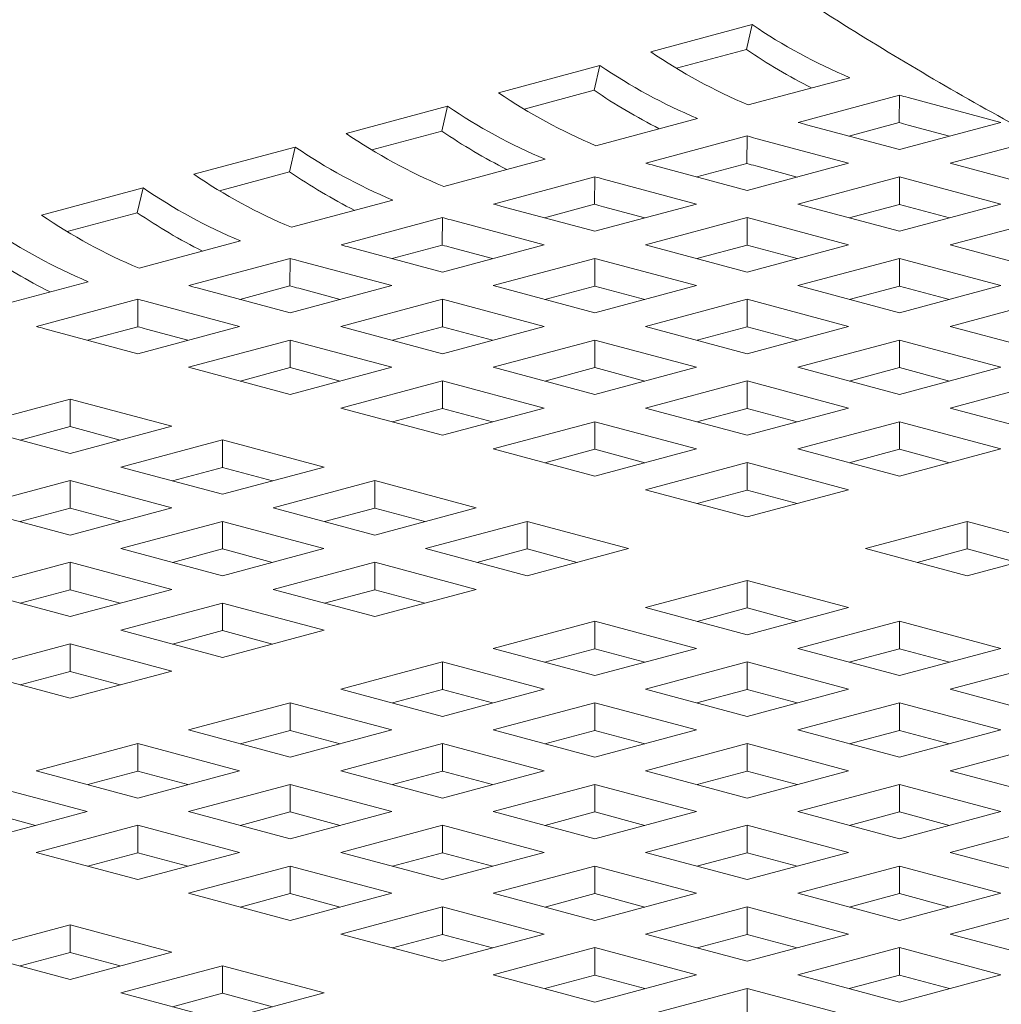
# Model space of a CAD drawing. Units: inches. Extents: x 0.1 to 8.5, y 0.3 to 10.8.
# Drawn here: x 5.6 to 5.7, y 8.2 to 8.3 of the extents above; entities that cross this region are included whole.
import ezdxf

# ---------------------------------------------------------------- set-up
doc = ezdxf.new("R2010")
doc.units = ezdxf.units.IN
doc.header["$MEASUREMENT"] = 0

msp = doc.modelspace()

# ---------------------------------------------------------------- linework, layer by layer
at = {"color": 7, "linetype": 'Continuous', "lineweight": 18}
for p, q in [((5.687092218789072, 8.318305234031108), (5.69814076346195, 8.321265261256011)), ((5.697507938487507, 8.318562668411559), (5.69814076346195, 8.321265261256011)), ((5.689879676944278, 8.3165189728376), (5.697507938487507, 8.318562668411559)), ((5.670519401779755, 8.31386519319375), (5.681567946452633, 8.316825220418655)), ((5.680935121478191, 8.314122627574204), (5.681567946452633, 8.316825220418655)), ((5.708756362653569, 8.315494830741798), (5.697707817980691, 8.312534803516893)), ((5.673306859934962, 8.312078932000242), (5.680935121478191, 8.314122627574204)), ((5.703118599418459, 8.31063057511432), (5.714167144091336, 8.313590602339225)), ((5.71413292051848, 8.310601406493742), (5.714167144091336, 8.313590602339225)), ((5.715084335843871, 8.313335173696071), (5.725198542408521, 8.31062546597654)), ((5.653946584770438, 8.309425152356395), (5.664995129443317, 8.312385179581298)), ((5.664362304468873, 8.309682586736846), (5.664995129443317, 8.312385179581298)), ((5.692183545644252, 8.311054789904441), (5.681135000971375, 8.308094762679536)), ((5.70866202312799, 8.309135692619202), (5.71413292051848, 8.310601406493742)), ((5.725198542408521, 8.31062546597654), (5.714149997735642, 8.307665438751638)), ((5.656734042925645, 8.307638891162886), (5.664362304468873, 8.309682586736846)), ((5.714149997735642, 8.307665438751638), (5.704035791170994, 8.310375146471166)), ((5.715084335843871, 8.31033643216802), (5.71960205487643, 8.309126085309972)), ((5.686545782409142, 8.306190534276965), (5.697594327082019, 8.309150561501868)), ((5.697560103509163, 8.306161365656385), (5.697594327082019, 8.309150561501868)), ((5.698511518834555, 8.308895132858716), (5.708625725399204, 8.306185425139185)), ((5.719674235502816, 8.306185434400673), (5.72949370450972, 8.308816178671083)), ((5.637373767761122, 8.304985111519038), (5.648422312433999, 8.307945138743943)), ((5.647789487459557, 8.305242545899489), (5.648422312433999, 8.307945138743943)), ((5.675610728634936, 8.306614749067085), (5.664562183962057, 8.30365472184218)), ((5.692089206118673, 8.304695651781845), (5.697560103509163, 8.306161365656385)), ((5.708625725399204, 8.306185425139185), (5.697577180726325, 8.30322539791428)), ((5.730722780175694, 8.30322540717577), (5.719674235502816, 8.306185434400673)), ((5.640161243200961, 8.303198854956273), (5.647789487459557, 8.305242545899489)), ((5.697577180726325, 8.30322539791428), (5.687462974161678, 8.30593510563381)), ((5.698511518834555, 8.305896391330664), (5.703029237867113, 8.304686044472614)), ((5.669972965399824, 8.301750493439608), (5.681021510072703, 8.304710520664512)), ((5.680987286499847, 8.30172132481903), (5.681021510072703, 8.304710520664512)), ((5.681938701825238, 8.304455092021358), (5.692052908389886, 8.301745384301828)), ((5.7031014184935, 8.301745393563317), (5.714149963166377, 8.304705420788222)), ((5.714149963166377, 8.304705420788222), (5.725198507839255, 8.301745393563317)), ((5.714149963166377, 8.301706679260171), (5.714149963166377, 8.304705420788222)), ((5.620800950751804, 8.30054507068168), (5.631849495424682, 8.303505097906585)), ((5.63121667045024, 8.300802505062132), (5.631849495424682, 8.303505097906585)), ((5.659037911625619, 8.302174708229728), (5.647989366952741, 8.299214681004823)), ((5.623588417549327, 8.298758811803546), (5.63121667045024, 8.300802505062132)), ((5.681004363717009, 8.298785357076925), (5.67089015715236, 8.301495064796454)), ((5.675516389109357, 8.30025561094449), (5.680987286499847, 8.30172132481903)), ((5.692052908389886, 8.301745384301828), (5.681004363717009, 8.298785357076925)), ((5.681938701825238, 8.301456350493309), (5.686456420857795, 8.300246003635259)), ((5.714149963166377, 8.298785366338413), (5.7031014184935, 8.301745393563317)), ((5.70869790602559, 8.300246012896748), (5.714149963166377, 8.301706679260171)), ((5.725198507839255, 8.301745393563317), (5.714149963166377, 8.298785366338413)), ((5.714149963166377, 8.301706679260171), (5.719602020307164, 8.300246012896748)), ((5.653400148390507, 8.297310452602252), (5.664448693063385, 8.300270479827157)), ((5.66441446949053, 8.297281283981672), (5.664448693063385, 8.300270479827157)), ((5.665365884815921, 8.300015051184003), (5.67548009138057, 8.297305343464473)), ((5.686528601484182, 8.29730535272596), (5.69757714615706, 8.300265379950865)), ((5.69757714615706, 8.300265379950865), (5.708625690829939, 8.29730535272596)), ((5.69757714615706, 8.297266638422816), (5.69757714615706, 8.300265379950865)), ((5.719674270072082, 8.297305343464473), (5.73072281474496, 8.300265370689376)), ((5.642465094616301, 8.29773466739237), (5.631416549943424, 8.294774640167466)), ((5.664431546707692, 8.294345316239568), (5.654317340143042, 8.297055023959098)), ((5.65894357210004, 8.295815570107132), (5.66441446949053, 8.297281283981672)), ((5.67548009138057, 8.297305343464473), (5.664431546707692, 8.294345316239568)), ((5.665365884815921, 8.297016309655952), (5.669883603848478, 8.295805962797903)), ((5.69757714615706, 8.294345325501055), (5.686528601484182, 8.29730535272596)), ((5.692125089016273, 8.29580597205939), (5.69757714615706, 8.297266638422816)), ((5.708625690829939, 8.29730535272596), (5.69757714615706, 8.294345325501055)), ((5.69757714615706, 8.297266638422816), (5.703029203297847, 8.29580597205939)), ((5.73072281474496, 8.294345316239568), (5.719674270072082, 8.297305343464473)), ((5.636827331381191, 8.292870411764895), (5.647875876054068, 8.2958304389898)), ((5.647841652481213, 8.292841243144316), (5.647875876054068, 8.2958304389898)), ((5.648793067806603, 8.295575010346646), (5.658907274371253, 8.292865302627115)), ((5.669955784474864, 8.292865311888603), (5.681004329147743, 8.295825339113508)), ((5.681004329147743, 8.295825339113508), (5.692052873820621, 8.292865311888603)), ((5.681004329147743, 8.292826597585458), (5.681004329147743, 8.295825339113508)), ((5.703101453062765, 8.292865302627115), (5.714149997735642, 8.29582532985202)), ((5.714149997735642, 8.29582532985202), (5.725198542408521, 8.292865302627115)), ((5.714149997735642, 8.29282658832397), (5.714149997735642, 8.29582532985202)), ((5.625892277606985, 8.293294626555015), (5.614843741576423, 8.290334601645482)), ((5.647858729698375, 8.289905275402212), (5.637744523133725, 8.29261498312174)), ((5.642370763733038, 8.291375531585148), (5.647841652481213, 8.292841243144316)), ((5.658907274371253, 8.292865302627115), (5.647858729698375, 8.289905275402212)), ((5.648793067806603, 8.292576268818596), (5.653310786839162, 8.291365921960546)), ((5.681004329147743, 8.2899052846637), (5.669955784474864, 8.292865311888603)), ((5.675552272006957, 8.291365931222034), (5.681004329147743, 8.292826597585458)), ((5.692052873820621, 8.292865311888603), (5.681004329147743, 8.2899052846637)), ((5.681004329147743, 8.292826597585458), (5.68645638628853, 8.291365931222034)), ((5.714149997735642, 8.289905275402212), (5.703101453062765, 8.292865302627115)), ((5.708697940594856, 8.291365921960546), (5.714149997735642, 8.29282658832397)), ((5.725198542408521, 8.292865302627115), (5.714149997735642, 8.289905275402212)), ((5.714149997735642, 8.29282658832397), (5.71960205487643, 8.291365921960546)), ((5.62025452301419, 8.28843037324291), (5.631303059044751, 8.291390398152442)), ((5.631268835471896, 8.288401202306959), (5.631303059044751, 8.291390398152442)), ((5.632220250797287, 8.291134969509288), (5.642334457361935, 8.28842526178976)), ((5.653382967465548, 8.288425271051247), (5.664431512138426, 8.291385298276152)), ((5.664431512138426, 8.291385298276152), (5.675480056811304, 8.288425271051247)), ((5.664431512138426, 8.288386556748101), (5.664431512138426, 8.291385298276152)), ((5.686528636053447, 8.28842526178976), (5.697577180726325, 8.291385289014663)), ((5.697577180726325, 8.291385289014663), (5.708625725399204, 8.28842526178976)), ((5.697577180726325, 8.288386547486613), (5.697577180726325, 8.291385289014663)), ((5.719674235502816, 8.288425271051247), (5.730722780175694, 8.291385298276152)), ((5.631285921331374, 8.285465236880228), (5.621171714766725, 8.288174944599756)), ((5.625797946723722, 8.28693549074779), (5.631268835471896, 8.288401202306959)), ((5.642334457361935, 8.28842526178976), (5.631285921331374, 8.285465236880228)), ((5.632220250797287, 8.288136227981239), (5.636737969829845, 8.286925881123189)), ((5.664431512138426, 8.285465243826343), (5.653382967465548, 8.288425271051247)), ((5.658979454997639, 8.286925890384676), (5.664431512138426, 8.288386556748101)), ((5.675480056811304, 8.288425271051247), (5.664431512138426, 8.285465243826343)), ((5.664431512138426, 8.288386556748101), (5.669883569279213, 8.286925890384676)), ((5.697577180726325, 8.285465234564855), (5.686528636053447, 8.28842526178976)), ((5.692125123585539, 8.286925881123189), (5.697577180726325, 8.288386547486613)), ((5.708625725399204, 8.28842526178976), (5.697577180726325, 8.285465234564855)), ((5.697577180726325, 8.288386547486613), (5.703029237867113, 8.28692588112319)), ((5.730722780175694, 8.285465243826343), (5.719674235502816, 8.288425271051247)), ((5.636810159098547, 8.283985232529263), (5.647858695129109, 8.286945257438795)), ((5.647858695129109, 8.286945257438795), (5.658907239801987, 8.283985230213892)), ((5.647858695129109, 8.283946515910745), (5.647858695129109, 8.286945257438795)), ((5.66995581904413, 8.283985220952403), (5.681004363717009, 8.286945248177307)), ((5.681004363717009, 8.286945248177307), (5.692052908389886, 8.283985220952403)), ((5.681004363717009, 8.283946506649258), (5.681004363717009, 8.286945248177307)), ((5.7031014184935, 8.283985230213892), (5.714149963166377, 8.286945257438795)), ((5.714149963166377, 8.286945257438795), (5.725198507839255, 8.283985230213892)), ((5.714149963166377, 8.283946515910745), (5.714149963166377, 8.286945257438795)), ((5.647858703771426, 8.281025205304358), (5.636810159098547, 8.283985232529263)), ((5.642406637988323, 8.28248584954732), (5.647858695129109, 8.283946515910745)), ((5.647858695129109, 8.283946515910745), (5.653310752269896, 8.28248584954732)), ((5.658907239801987, 8.283985230213892), (5.647858703771426, 8.281025205304358)), ((5.681004363717009, 8.281025193727498), (5.66995581904413, 8.283985220952403)), ((5.675552306576222, 8.282485840285833), (5.681004363717009, 8.283946506649258)), ((5.692052908389886, 8.283985220952403), (5.681004363717009, 8.281025193727498)), ((5.681004363717009, 8.283946506649258), (5.686456420857795, 8.282485840285833)), ((5.714149963166377, 8.281025202988987), (5.7031014184935, 8.283985230213892)), ((5.70869790602559, 8.28248584954732), (5.714149963166377, 8.283946515910745)), ((5.725198507839255, 8.283985230213892), (5.714149963166377, 8.281025202988987)), ((5.714149963166377, 8.283946515910745), (5.719602020307164, 8.28248584954732)), ((5.65338301067713, 8.279545182430418), (5.664431546707692, 8.28250520733995)), ((5.664431546707692, 8.28250520733995), (5.67548009138057, 8.279545180115047)), ((5.664431546707692, 8.2795064658119), (5.664431546707692, 8.28250520733995)), ((5.686528601484182, 8.279545189376535), (5.69757714615706, 8.28250521660144)), ((5.69757714615706, 8.28250521660144), (5.708625690829939, 8.279545189376535)), ((5.69757714615706, 8.279506475073388), (5.69757714615706, 8.28250521660144)), ((5.719674270072082, 8.279545180115047), (5.73072281474496, 8.28250520733995)), ((5.612871642759874, 8.277571839436845), (5.623920187432751, 8.28053186666175)), ((5.623920187432751, 8.28053186666175), (5.634968732105628, 8.277571839436845)), ((5.623920187432751, 8.2775331251337), (5.623920187432751, 8.28053186666175)), ((5.664431555350008, 8.276585155205513), (5.65338301067713, 8.279545182430418)), ((5.658979489566905, 8.278045799448476), (5.664431546707692, 8.2795064658119)), ((5.664431546707692, 8.2795064658119), (5.669883603848478, 8.278045799448476)), ((5.67548009138057, 8.279545180115047), (5.664431555350008, 8.276585155205513)), ((5.69757714615706, 8.276585162151632), (5.686528601484182, 8.279545189376535)), ((5.692125089016273, 8.278045808709965), (5.69757714615706, 8.279506475073388)), ((5.708625690829939, 8.279545189376535), (5.69757714615706, 8.276585162151632)), ((5.69757714615706, 8.279506475073388), (5.703029203297847, 8.278045808709965)), ((5.730722814744959, 8.276585152890142), (5.719674270072082, 8.279545180115047)), ((5.623920187432751, 8.274611812211942), (5.612871642759874, 8.277571839436845)), ((5.618468121649648, 8.276072456454903), (5.623920187432751, 8.2775331251337)), ((5.634968732105628, 8.277571839436845), (5.623920187432751, 8.274611812211942)), ((5.623920187432751, 8.2775331251337), (5.629372244573538, 8.276072458770276)), ((5.669955793117182, 8.27510515085455), (5.681004329147743, 8.278065175764082)), ((5.681004329147743, 8.278065175764082), (5.692052873820621, 8.27510514853918)), ((5.681004329147743, 8.275066434236033), (5.681004329147743, 8.278065175764082)), ((5.703101453062765, 8.27510513927769), (5.714149997735642, 8.278065166502595)), ((5.714149997735642, 8.278065166502595), (5.725198542408521, 8.27510513927769)), ((5.714149997735642, 8.275066424974543), (5.714149997735642, 8.278065166502595)), ((5.629444494338456, 8.273131789338), (5.640493039011334, 8.276091816562905)), ((5.640493039011334, 8.276091816562905), (5.651541583684212, 8.273131789338)), ((5.640493039011334, 8.273093075034856), (5.640493039011334, 8.276091816562905)), ((5.68100433779006, 8.272145123629647), (5.669955793117182, 8.27510515085455)), ((5.675552272006956, 8.273605767872608), (5.681004329147743, 8.275066434236033)), ((5.681004329147743, 8.275066434236033), (5.68645638628853, 8.273605767872608)), ((5.692052873820621, 8.27510514853918), (5.68100433779006, 8.272145123629647)), ((5.714149997735642, 8.272145112052785), (5.703101453062765, 8.27510513927769)), ((5.708697940594856, 8.27360575861112), (5.714149997735642, 8.275066424974543)), ((5.725198542408521, 8.27510513927769), (5.714149997735642, 8.272145112052785)), ((5.714149997735642, 8.275066424974543), (5.71960205487643, 8.27360575861112)), ((5.640493039011334, 8.270171762113097), (5.629444494338456, 8.273131789338)), ((5.63504097322823, 8.271632406356058), (5.640493039011334, 8.273093075034856)), ((5.651541583684212, 8.273131789338), (5.640493039011334, 8.270171762113097)), ((5.640493039011334, 8.273093075034856), (5.645945096152121, 8.271632408671431)), ((5.686528644695764, 8.270665100755705), (5.697577180726325, 8.273625125665237)), ((5.697577180726325, 8.273625125665237), (5.708625725399204, 8.270665098440332)), ((5.697577180726325, 8.270626384137186), (5.697577180726325, 8.273625125665237)), ((5.61287167732914, 8.268691748500645), (5.623920222002017, 8.271651775725548)), ((5.623920222002017, 8.271651775725548), (5.634968766674894, 8.268691748500645)), ((5.623920222002017, 8.268653034197499), (5.623920222002017, 8.271651775725548)), ((5.646017276778507, 8.268691757762134), (5.657065821451385, 8.271651784987037)), ((5.657065821451385, 8.271651784987037), (5.668114366124263, 8.268691757762134)), ((5.657065821451385, 8.268653043458988), (5.657065821451385, 8.271651784987037)), ((5.697577189368642, 8.2677050735308), (5.686528644695764, 8.270665100755705)), ((5.692125123585539, 8.269165717773763), (5.697577180726325, 8.270626384137186)), ((5.697577180726325, 8.270626384137186), (5.703029237867112, 8.269165717773763)), ((5.708625725399204, 8.270665098440332), (5.697577189368642, 8.2677050735308)), ((5.623920222002017, 8.26573172127574), (5.61287167732914, 8.268691748500645)), ((5.61846816486123, 8.267192367834074), (5.623920222002017, 8.268653034197499)), ((5.634968766674894, 8.268691748500645), (5.623920222002017, 8.26573172127574)), ((5.623920222002017, 8.268653034197499), (5.629372279142803, 8.267192367834074)), ((5.657065821451385, 8.26573173053723), (5.646017276778507, 8.268691757762134)), ((5.651613755668283, 8.267192374780192), (5.657065821451385, 8.268653043458988)), ((5.668114366124263, 8.268691757762134), (5.657065821451385, 8.26573173053723)), ((5.657065821451385, 8.268653043458988), (5.662517878592172, 8.267192377095563)), ((5.62944445976919, 8.264251716924777), (5.640493004442068, 8.267211744149682)), ((5.640493004442068, 8.267211744149682), (5.651541549114946, 8.264251716924777)), ((5.640493004442068, 8.26421300262163), (5.640493004442068, 8.267211744149682)), ((5.662590128357089, 8.26425170766329), (5.673638673029968, 8.267211734888193)), ((5.673638673029968, 8.267211734888193), (5.684687217702845, 8.26425170766329)), ((5.673638673029968, 8.264212993360143), (5.673638673029968, 8.267211734888193)), ((5.710467169676755, 8.264251705347917), (5.721515705707316, 8.267211730257449)), ((5.721515705707316, 8.267211730257449), (5.732564250380195, 8.264251703032544)), ((5.721515705707316, 8.264212988729398), (5.721515705707316, 8.267211730257449)), ((5.640493004442068, 8.261291689699872), (5.62944445976919, 8.264251716924777)), ((5.635040947301282, 8.262752336258208), (5.640493004442068, 8.26421300262163)), ((5.651541549114946, 8.264251716924777), (5.640493004442068, 8.261291689699872)), ((5.640493004442068, 8.26421300262163), (5.645945061582855, 8.262752336258208)), ((5.673638673029968, 8.261291680438385), (5.662590128357089, 8.26425170766329)), ((5.668186607246865, 8.262752324681347), (5.673638673029968, 8.264212993360143)), ((5.684687217702845, 8.26425170766329), (5.673638673029968, 8.261291680438385)), ((5.673638673029968, 8.264212993360143), (5.679090730170754, 8.262752326996718)), ((5.721515714349633, 8.261291678123012), (5.710467169676755, 8.264251705347917)), ((5.716063648566529, 8.262752322365975), (5.721515705707316, 8.264212988729398)), ((5.721515705707316, 8.264212988729398), (5.726967762848103, 8.262752322365975)), ((5.732564250380195, 8.264251703032544), (5.721515714349633, 8.261291678123012)), ((5.612871647081032, 8.259811677245107), (5.62392019175391, 8.26277170447001)), ((5.62392019175391, 8.26277170447001), (5.634968736426787, 8.259811677245105)), ((5.62392019175391, 8.25977296294196), (5.62392019175391, 8.26277170447001)), ((5.646017311347773, 8.259811666825932), (5.65706585602065, 8.262771694050837)), ((5.65706585602065, 8.262771694050837), (5.668114400693529, 8.259811666825932)), ((5.65706585602065, 8.259772952522786), (5.65706585602065, 8.262771694050837)), ((5.68652865333808, 8.257838312255501), (5.697577198010959, 8.260798339480404)), ((5.697577198010959, 8.260798339480404), (5.708625742683836, 8.257838312255501)), ((5.697577198010959, 8.257799597952355), (5.697577198010959, 8.260798339480404)), ((5.623920191753909, 8.256851650020202), (5.612871647081032, 8.259811677245107)), ((5.618468130291964, 8.25831229542085), (5.62392019175391, 8.25977296294196)), ((5.634968736426787, 8.259811677245105), (5.623920191753909, 8.256851650020202)), ((5.62392019175391, 8.25977296294196), (5.629372248894696, 8.258312296578536)), ((5.65706585602065, 8.25685163960103), (5.646017311347773, 8.259811666825932)), ((5.651613798879864, 8.258312286159363), (5.65706585602065, 8.259772952522786)), ((5.668114400693529, 8.259811666825932), (5.65706585602065, 8.25685163960103)), ((5.65706585602065, 8.259772952522786), (5.662517913161437, 8.258312286159363)), ((5.629444498659613, 8.25537162714626), (5.640493043332492, 8.258331654371165)), ((5.640493043332492, 8.258331654371165), (5.65154158800537, 8.25537162714626)), ((5.640493043332492, 8.255332912843116), (5.640493043332492, 8.258331654371165)), ((5.697577198010959, 8.254878285030596), (5.68652865333808, 8.257838312255501)), ((5.692125132227855, 8.256338929273559), (5.697577198010959, 8.257799597952355)), ((5.708625742683836, 8.257838312255501), (5.697577198010959, 8.254878285030596)), ((5.697577198010959, 8.257799597952355), (5.703029255151745, 8.25633893158893)), ((5.669955836328763, 8.253398271418144), (5.681004381001641, 8.256358298643049)), ((5.681004381001641, 8.256358298643049), (5.69205292567452, 8.253398271418144)), ((5.681004381001641, 8.253359557114997), (5.681004381001641, 8.256358298643049)), ((5.703101435778132, 8.253398280679631), (5.714149980451009, 8.256358307904536)), ((5.714149980451009, 8.256358307904536), (5.725198525123888, 8.253398280679631)), ((5.714149980451009, 8.253359566376487), (5.714149980451009, 8.256358307904536)), ((5.640493043332492, 8.252411599921357), (5.629444498659613, 8.25537162714626)), ((5.635040981870548, 8.253872245322006), (5.640493043332492, 8.255332912843116)), ((5.65154158800537, 8.25537162714626), (5.640493043332492, 8.252411599921357)), ((5.640493043332492, 8.255332912843116), (5.645945100473278, 8.253872246479691)), ((5.612871685971456, 8.250931587466592), (5.623920226323174, 8.253891613533808)), ((5.623920226323174, 8.253891613533808), (5.634968770996053, 8.250931586308905)), ((5.623920226323174, 8.25089287200576), (5.623920226323174, 8.253891613533808)), ((5.681004381001641, 8.250438244193239), (5.669955836328763, 8.253398271418144)), ((5.675552323860854, 8.251898890751574), (5.681004381001641, 8.253359557114997)), ((5.69205292567452, 8.253398271418144), (5.681004381001641, 8.250438244193239)), ((5.681004381001641, 8.253359557114997), (5.686456438142428, 8.251898890751574)), ((5.714149980451009, 8.250438253454728), (5.703101435778132, 8.253398280679631)), ((5.708697914667906, 8.25189889769769), (5.714149980451009, 8.253359566376487)), ((5.725198525123888, 8.253398280679631), (5.714149980451009, 8.250438253454728)), ((5.714149980451009, 8.253359566376487), (5.719602037591796, 8.251898900013062)), ((5.653383023640604, 8.248958231738472), (5.664431568313483, 8.251918258963377)), ((5.664431568313483, 8.251918258963377), (5.675480112986361, 8.248958231738472)), ((5.664431568313483, 8.248919517435327), (5.664431568313483, 8.251918258963377)), ((5.686528618768816, 8.248958239842276), (5.697577163441693, 8.251918267067179)), ((5.697577163441693, 8.251918267067179), (5.70862570811457, 8.248958239842276)), ((5.697577163441693, 8.24891952553913), (5.697577163441693, 8.251918267067179)), ((5.719674287356714, 8.248958230580786), (5.730722832029592, 8.251918257805691)), ((5.623920230644333, 8.247971560241687), (5.612871685971456, 8.250931587466592)), ((5.61846816486123, 8.24943220448465), (5.623920226323174, 8.25089287200576)), ((5.623920226323174, 8.25089287200576), (5.629372283463962, 8.249432205642334)), ((5.634968770996053, 8.250931586308905), (5.623920230644333, 8.247971560241687)), ((5.664431568313483, 8.245998204513569), (5.653383023640604, 8.248958231738472)), ((5.658979506851538, 8.247458849914217), (5.664431568313483, 8.248919517435327)), ((5.675480112986361, 8.248958231738472), (5.664431568313483, 8.245998204513569)), ((5.664431568313483, 8.248919517435327), (5.669883625454268, 8.247458851071903)), ((5.697577163441693, 8.245998212617371), (5.686528618768816, 8.248958239842276)), ((5.692125106300907, 8.247458859175707), (5.697577163441693, 8.24891952553913)), ((5.70862570811457, 8.248958239842276), (5.697577163441693, 8.245998212617371)), ((5.697577163441693, 8.24891952553913), (5.703029220582479, 8.247458859175705)), ((5.730722832029592, 8.245998203355882), (5.719674287356714, 8.248958230580786)), ((5.636810210952446, 8.244518192058802), (5.647858751304166, 8.247478218126021)), ((5.647858751304166, 8.247478218126021), (5.658907295977043, 8.244518190901116)), ((5.647858751304166, 8.244479476597972), (5.647858751304166, 8.247478218126021)), ((5.669955806080656, 8.244518200162606), (5.681004350753533, 8.247478227387509)), ((5.681004350753533, 8.247478227387509), (5.692052895426412, 8.244518200162604)), ((5.681004350753533, 8.244479485859458), (5.681004350753533, 8.247478227387509)), ((5.703101470347398, 8.24451818974343), (5.714150015020275, 8.247478216968334)), ((5.714150015020275, 8.247478216968334), (5.725198559693152, 8.24451818974343)), ((5.714150015020275, 8.244479475440285), (5.714150015020275, 8.247478216968334)), ((5.647858755625323, 8.241558164833897), (5.636810210952446, 8.244518192058802)), ((5.642406689842221, 8.24301880907686), (5.647858751304166, 8.244479476597972)), ((5.647858751304166, 8.244479476597972), (5.653310808444952, 8.243018810234547)), ((5.658907295977043, 8.244518190901116), (5.647858755625323, 8.241558164833897)), ((5.681004350753533, 8.241558172937701), (5.669955806080656, 8.244518200162606)), ((5.675552289291589, 8.24301881833835), (5.681004350753533, 8.244479485859458)), ((5.692052895426412, 8.244518200162604), (5.681004350753533, 8.241558172937701)), ((5.681004350753533, 8.244479485859458), (5.686456407894321, 8.243018819496035)), ((5.714150015020275, 8.241558162518526), (5.703101470347398, 8.24451818974343)), ((5.708697957879489, 8.24301880907686), (5.714150015020275, 8.244479475440285)), ((5.725198559693152, 8.24451818974343), (5.714150015020275, 8.241558162518526)), ((5.714150015020275, 8.244479475440285), (5.719602072161062, 8.24301880907686)), ((5.620237393943129, 8.240078151221446), (5.631285938616006, 8.24303817844635)), ((5.631285938616006, 8.24303817844635), (5.642334483288884, 8.240078151221446)), ((5.631285938616006, 8.2400394369183), (5.631285938616006, 8.24303817844635)), ((5.653382993392497, 8.240078160482934), (5.664431533744217, 8.243038186550153)), ((5.664431533744217, 8.243038186550153), (5.675480078417095, 8.240078159325249)), ((5.664431533744217, 8.240039445022102), (5.664431533744217, 8.243038186550153)), ((5.686528657659238, 8.240078150063761), (5.697577202332115, 8.243038177288664)), ((5.697577202332115, 8.243038177288664), (5.708625747004994, 8.240078150063761)), ((5.697577202332115, 8.240039435760615), (5.697577202332115, 8.243038177288664)), ((5.719674252787448, 8.240078158167561), (5.730722797460327, 8.243038185392466)), ((5.631285938616006, 8.237118123996542), (5.620237393943129, 8.240078151221446)), ((5.625833874993483, 8.238578768818346), (5.631285938616006, 8.2400394369183)), ((5.642334483288884, 8.240078151221446), (5.631285938616006, 8.237118123996542)), ((5.631285938616006, 8.2400394369183), (5.636737995756794, 8.238578770554877)), ((5.664431538065376, 8.23711813325803), (5.653382993392497, 8.240078160482934)), ((5.658979472282272, 8.238578777500992), (5.664431533744217, 8.240039445022102)), ((5.664431533744217, 8.240039445022102), (5.669883590885004, 8.23857877865868)), ((5.675480078417095, 8.240078159325249), (5.664431538065376, 8.23711813325803)), ((5.697577202332115, 8.237118122838856), (5.686528657659238, 8.240078150063761)), ((5.692125140870171, 8.238578768239504), (5.697577202332115, 8.240039435760615)), ((5.708625747004994, 8.240078150063761), (5.697577202332115, 8.237118122838856)), ((5.697577202332115, 8.240039435760615), (5.703029259472904, 8.23857876939719)), ((5.730722797460327, 8.237118130942658), (5.719674252787448, 8.240078158167561)), ((5.61471312268698, 8.238598137898416), (5.625761667359857, 8.235638110673511)), ((5.636810176383181, 8.235638119645577), (5.647858721056059, 8.238598146870482)), ((5.647858721056059, 8.238598146870482), (5.658907265728936, 8.235638119645577)), ((5.647858721056059, 8.235599405342432), (5.647858721056059, 8.238598146870482)), ((5.66995584497108, 8.23563811038409), (5.681004385322799, 8.238598136451309)), ((5.681004385322799, 8.238598136451309), (5.692052929995677, 8.235638109226404)), ((5.681004385322799, 8.235599394923257), (5.681004385322799, 8.238598136451309)), ((5.70310144009929, 8.235638118487891), (5.714149984772168, 8.238598145712796)), ((5.714149984772168, 8.238598145712796), (5.725198529445045, 8.235638118487891)), ((5.714149984772168, 8.235599404184747), (5.714149984772168, 8.238598145712796)), ((5.61471312268698, 8.235599396370366), (5.620165179827766, 8.234138730006942)), ((5.625761667359857, 8.235638110673511), (5.614713123767269, 8.232678083738028)), ((5.647858721056059, 8.232678092420674), (5.636810176383181, 8.235638119645577)), ((5.642406657433535, 8.234138737242478), (5.647858721056059, 8.235599405342432)), ((5.658907265728936, 8.235638119645577), (5.647858721056059, 8.232678092420674)), ((5.647858721056059, 8.235599405342432), (5.653310778196845, 8.234138738979007)), ((5.681004389643958, 8.232678083159184), (5.66995584497108, 8.23563811038409)), ((5.675552323860854, 8.234138727402147), (5.681004385322799, 8.235599394923257)), ((5.681004385322799, 8.235599394923257), (5.686456442463586, 8.234138728559834)), ((5.692052929995677, 8.235638109226404), (5.681004389643958, 8.232678083159184)), ((5.714149984772168, 8.232678091262988), (5.70310144009929, 8.235638118487891)), ((5.708697923310223, 8.234138736663636), (5.714149984772168, 8.235599404184747)), ((5.725198529445045, 8.235638118487891), (5.714149984772168, 8.232678091262988)), ((5.714149984772168, 8.235599404184747), (5.719602041912954, 8.234138737821322)), ((5.620237361534443, 8.231198079387065), (5.63128590512703, 8.234158106322548)), ((5.63128590512703, 8.234158106322548), (5.642334449799909, 8.231198079097643)), ((5.63128590512703, 8.231159364794497), (5.63128590512703, 8.234158106322548)), ((5.653383027961763, 8.231198069546734), (5.664431572634641, 8.234158096771637)), ((5.664431572634641, 8.234158096771637), (5.675480117307519, 8.231198069546734)), ((5.664431572634641, 8.231159355243587), (5.664431572634641, 8.234158096771637)), ((5.686528627411131, 8.231198078808221), (5.697577167762852, 8.234158104875439)), ((5.697577167762852, 8.234158104875439), (5.708625712435729, 8.231198077650536)), ((5.697577167762852, 8.23115936334739), (5.697577167762852, 8.234158104875439)), ((5.719674291677872, 8.231198068389046), (5.730722836350751, 8.234158095613951)), ((5.63128590620732, 8.22823805216216), (5.620237361534443, 8.231198079387065)), ((5.625833842584797, 8.229698696983966), (5.63128590512703, 8.231159364794497)), ((5.63128590512703, 8.231159364794497), (5.636737962267817, 8.229698698431072)), ((5.642334449799909, 8.231198079097643), (5.63128590620732, 8.22823805216216)), ((5.664431572634641, 8.228238042321829), (5.653383027961763, 8.231198069546734)), ((5.658979509012117, 8.229698687143634), (5.664431572634641, 8.231159355243587)), ((5.675480117307519, 8.231198069546734), (5.664431572634641, 8.228238042321829)), ((5.664431572634641, 8.231159355243587), (5.669883629775427, 8.229698688880163)), ((5.697577172084008, 8.228238051583318), (5.686528627411131, 8.231198078808221)), ((5.692125106300906, 8.22969869582628), (5.697577167762852, 8.23115936334739)), ((5.697577167762852, 8.23115936334739), (5.703029224903638, 8.229698696983966)), ((5.708625712435729, 8.231198077650536), (5.697577172084008, 8.228238051583318)), ((5.730722836350751, 8.228238041164142), (5.719674291677872, 8.231198068389046)), ((5.636810213113026, 8.22675802928822), (5.647858756705613, 8.229718056223703)), ((5.647858756705613, 8.229718056223703), (5.658907301378491, 8.226758028998798)), ((5.647858756705613, 8.226719314695652), (5.647858756705613, 8.229718056223703)), ((5.669955810401814, 8.226758037970866), (5.681004355074692, 8.229718065195769)), ((5.681004355074692, 8.229718065195769), (5.69205289974757, 8.226758037970866)), ((5.681004355074692, 8.22671932366772), (5.681004355074692, 8.229718065195769)), ((5.703101478989714, 8.226758028709376), (5.714150019341433, 8.229718054776594)), ((5.714150019341433, 8.229718054776594), (5.725198564014311, 8.22675802755169)), ((5.714150019341433, 8.226719313248545), (5.714150019341433, 8.229718054776594)), ((5.647858757785903, 8.223798002063315), (5.636810213113026, 8.22675802928822)), ((5.642406694163379, 8.225258646885122), (5.647858756705613, 8.226719314695652)), ((5.647858756705613, 8.226719314695652), (5.6533108138464, 8.225258648332227)), ((5.658907301378491, 8.226758028998798), (5.647858757785903, 8.223798002063315)), ((5.681004355074692, 8.223798010745961), (5.669955810401814, 8.226758037970866)), ((5.675552291452168, 8.225258655567766), (5.681004355074692, 8.22671932366772)), ((5.69205289974757, 8.226758037970866), (5.681004355074692, 8.223798010745961)), ((5.681004355074692, 8.22671932366772), (5.686456412215478, 8.225258657304295)), ((5.714150023662591, 8.223798001484472), (5.703101478989714, 8.226758028709376)), ((5.708697957879488, 8.225258645727434), (5.714150019341433, 8.226719313248545)), ((5.714150019341433, 8.226719313248545), (5.71960207648222, 8.22525864688512)), ((5.725198564014311, 8.22675802755169), (5.714150023662591, 8.223798001484472)), ((5.653382995553076, 8.22231799771235), (5.664431539145665, 8.225278024647835)), ((5.664431539145665, 8.225278024647835), (5.675480083818543, 8.22231799742293)), ((5.664431539145665, 8.222279283119784), (5.664431539145665, 8.225278024647835)), ((5.686528661980396, 8.222317987872021), (5.697577206653274, 8.225278015096924)), ((5.697577206653274, 8.225278015096924), (5.708625751326153, 8.222317987872021)), ((5.697577206653274, 8.222279273568875), (5.697577206653274, 8.225278015096924)), ((5.719674261429764, 8.222317997133509), (5.730722801781485, 8.225278023200726)), ((5.612871702175798, 8.22034463764291), (5.623920245768386, 8.223304664578393)), ((5.623920245768386, 8.223304664578393), (5.634968790441264, 8.220344637353488)), ((5.623920245768386, 8.220305923050343), (5.623920245768386, 8.223304664578393)), ((5.664431540225955, 8.219357970487447), (5.653382995553076, 8.22231799771235)), ((5.658979476603431, 8.220818615309252), (5.664431539145665, 8.222279283119784)), ((5.664431539145665, 8.222279283119784), (5.669883596286451, 8.220818616756361)), ((5.675480083818543, 8.22231799742293), (5.664431540225955, 8.219357970487447)), ((5.697577206653274, 8.219357960647116), (5.686528661980396, 8.222317987872021)), ((5.692125143030751, 8.220818605468923), (5.697577206653274, 8.222279273568875)), ((5.708625751326153, 8.222317987872021), (5.697577206653274, 8.219357960647116)), ((5.697577206653274, 8.222279273568875), (5.703029263794062, 8.22081860720545)), ((5.730722806102643, 8.219357969908604), (5.719674261429764, 8.222317997133509)), ((5.669955847131658, 8.217877947613507), (5.681004390724247, 8.22083797454899)), ((5.681004390724247, 8.22083797454899), (5.692052935397125, 8.217877947324085)), ((5.681004390724247, 8.217839233020939), (5.681004390724247, 8.22083797454899)), ((5.703101444420448, 8.217877956296153), (5.714149989093325, 8.220837983521056)), ((5.714149989093325, 8.220837983521056), (5.725198533766203, 8.217877956296153)), ((5.714149989093325, 8.217839241993007), (5.714149989093325, 8.220837983521056)), ((5.623920246848676, 8.217384610418007), (5.612871702175798, 8.22034463764291)), ((5.618468183226152, 8.218845255239811), (5.623920245768386, 8.220305923050343)), ((5.623920245768386, 8.220305923050343), (5.629372302909173, 8.218845256686919)), ((5.634968790441264, 8.220344637353488), (5.623920246848676, 8.217384610418007)), ((5.62944448461585, 8.215904606067042), (5.640493028208438, 8.218864633002525)), ((5.640493028208438, 8.218864633002525), (5.651541572881316, 8.21590460577762)), ((5.640493028208438, 8.215865891474476), (5.640493028208438, 8.218864633002525)), ((5.681004391804537, 8.214917920388602), (5.669955847131658, 8.217877947613507)), ((5.675552328182013, 8.216378565210407), (5.681004390724247, 8.217839233020939)), ((5.681004390724247, 8.217839233020939), (5.686456447865034, 8.216378566657516)), ((5.692052935397125, 8.217877947324085), (5.681004391804537, 8.214917920388602)), ((5.714149989093325, 8.214917929071248), (5.703101444420448, 8.217877956296153)), ((5.708697925470801, 8.216378573893053), (5.714149989093325, 8.217839241993007)), ((5.725198533766203, 8.217877956296153), (5.714149989093325, 8.214917929071248)), ((5.714149989093325, 8.217839241993007), (5.719602046234113, 8.216378575629582)), ((5.686528629571709, 8.213437916037638), (5.697577173164298, 8.21639794297312)), ((5.697577173164298, 8.21639794297312), (5.708625717837177, 8.213437915748216)), ((5.697577173164298, 8.213399201445071), (5.697577173164298, 8.21639794297312)), ((5.640493029288727, 8.212944578842139), (5.62944448461585, 8.215904606067042)), ((5.635040965666203, 8.214405223663944), (5.640493028208438, 8.215865891474476)), ((5.640493028208438, 8.215865891474476), (5.645945085349225, 8.21440522511105)), ((5.651541572881316, 8.21590460577762), (5.640493029288727, 8.212944578842139))]:
    msp.add_line(p, q, dxfattribs=at)
for centre, radius, start, end in [((5.731983460650492, 8.370874402368374), 0.06005326831157259, 235.6987108947475, 247.2460263001769), ((5.720934915977559, 8.367914375143354), 0.06005326831144456, 235.6987108947278, 247.2460263001835), ((5.733721398287273, 8.371855732652046), 0.06443264209086842, 235.8032870020041, 243.1278309286778), ((5.715410643641159, 8.366434361530976), 0.06005326831152839, 235.6987108947372, 247.2460263001767), ((5.704362098968293, 8.363474334306096), 0.06005326831155545, 235.6987108947415, 247.2460263001765), ((5.717148581277264, 8.367415691813502), 0.06443264208949603, 235.8032870019197, 243.1278309287483), ((5.727596630001006, 8.360038687876179), 0.04835055058472618, 253.8738879068977, 255.0021458956955), ((5.698837826631855, 8.361994320693656), 0.06005326831156562, 235.6987108947481, 247.2460263001796), ((5.716548085329733, 8.357078660657033), 0.04835055059070405, 253.8738879069672, 255.0021458956255), ((5.728154535330387, 8.35910677744399), 0.05049135265522921, 253.8768223378021, 254.9975613405188), ((5.687789281958966, 8.359034293468715), 0.06005326831152922, 235.6987108947358, 247.2460263001751), ((5.700575764267938, 8.362975650976168), 0.06443264208951022, 235.8032870019378, 243.1278309287653), ((5.711023812988837, 8.355598647028948), 0.04835055057444953, 253.8738879068948, 255.0021458959328), ((5.682265009622515, 8.357554279856247), 0.06005326831150953, 235.6987108947363, 247.2460263001802), ((5.699975268313729, 8.352638619795712), 0.04835055056582483, 253.8738879066919, 255.0021458959318), ((5.71158171832163, 8.354666736609012), 0.05049135265766958, 253.8768223379417, 254.9975613406045), ((5.684002947258193, 8.358535610138082), 0.06443264208866714, 235.8032870018887, 243.1278309288122), ((5.671216464949647, 8.354594252631356), 0.06005326831152642, 235.6987108947369, 247.2460263001769), ((5.694450995980755, 8.351158606195659), 0.04835055057869853, 253.8738879068276, 255.0021458957661), ((5.665692192613228, 8.353114239018938), 0.06005326831156578, 235.6987108947389, 247.2460263001705), ((5.667430130249455, 8.354095569301728), 0.0644326420898229, 235.8032870019644, 243.1278309287549), ((5.683402451312924, 8.34819857898892), 0.04835055059755247, 253.873887907061, 255.0021458955605), ((5.695008901303667, 8.350226695740561), 0.05049135262539637, 253.8768223375685, 254.9975613409467), ((5.654643647940382, 8.350154211794093), 0.06005326831163356, 235.6987108947463, 247.2460263001655), ((5.677878178964107, 8.346718565331978), 0.04835055055137254, 253.8738879065084, 255.0021458960845), ((5.649119375603853, 8.348674198181493), 0.06005326831146086, 235.6987108947384, 247.2460263001901), ((5.666829634292387, 8.343758538111231), 0.04835055055568883, 253.8738879065596, 255.002145896035), ((5.678436084302738, 8.345786654933326), 0.05049135265666264, 253.8768223379167, 254.9975613406009), ((5.650857313240021, 8.34965552846414), 0.06443264208956391, 235.803287001935, 243.127830928755), ((5.661305361955836, 8.342278524498381), 0.04835055055527574, 253.873887906555, 255.0021458960401), ((5.650256817288981, 8.339318497295052), 0.048350550577675, 253.8738879068012, 255.0021458957626), ((5.661863267294457, 8.341346614099692), 0.05049135266052557, 253.8768223379595, 254.997561340558), ((5.644732544952571, 8.337838483682804), 0.04835055057787967, 253.8738879068341, 255.0021458957927), ((5.633684008921801, 8.33487845877247), 0.04835055057705181, 253.8738879068091, 255.0021458957859), ((5.645290450284356, 8.336906573259556), 0.05049135265763883, 253.8768223379389, 254.9975613406025)]:
    msp.add_arc(centre, radius, start, end, dxfattribs=at)
msp.add_open_spline([(7.099279970542918, 8.637269120452974), (7.09660687124814, 8.637979656875052), (7.088805480951851, 8.640053344133575), (7.075610658360095, 8.643404708615435), (7.059592772007014, 8.647282914932761), (7.043251358673083, 8.651041721566136), (7.026601822421313, 8.654681680721419), (7.009650953237964, 8.658201973099061), (6.992408251387502, 8.66160085469688), (6.974882704404966, 8.66487774270936), (6.957083696970524, 8.668031660516935), (6.939020932427407, 8.671061008058338), (6.920704309053795, 8.673965167015334), (6.902143849794275, 8.676742613078194), (6.883349902465208, 8.679392355388192), (6.864332985082727, 8.681913703114994), (6.845103796986963, 8.68430451786145), (6.825673175142939, 8.686565044336977), (6.806052176032577, 8.688693362668165), (6.786252017351845, 8.690688649976856), (6.766284034832536, 8.692550464187512), (6.746159708123701, 8.694277214088673), (6.725890602868864, 8.695868562164243), (6.705488459784148, 8.697324026606616), (6.684965113547736, 8.698641835772067), (6.664332477086807, 8.699822544769114), (6.643602541010393, 8.70086475267044), (6.622787408993389, 8.701768412301142), (6.601899244740006, 8.702532888321972), (6.580950223663462, 8.703157752875308), (6.559952598651464, 8.703642745392747), (6.5389186651302, 8.703987334535789), (6.517860752436662, 8.704192293822691), (6.496791213289339, 8.704256104364333), (6.47572239751365, 8.7041801749079), (6.454666703687226, 8.703963447900076), (6.433636512903326, 8.703606764403661), (6.412644194342588, 8.703109831848801), (6.391702022839041, 8.702472962804691), (6.370822265459307, 8.701696974461274), (6.350017119313721, 8.700781530286665), (6.329298735097886, 8.699727620963758), (6.308679240614393, 8.698535858373218), (6.288170603765273, 8.69720624982554), (6.267784769785878, 8.695740058159092), (6.247533610581095, 8.6941377481801), (6.227428797270404, 8.692399897843318), (6.207482002901585, 8.690528092862376), (6.187704671901711, 8.688522218512079), (6.168108220176021, 8.686383996822755), (6.148703805963824, 8.68411428656336), (6.129502514040688, 8.681713885972892), (6.110515240656192, 8.679183832432619), (6.091752750608846, 8.676525781267747), (6.073225503889063, 8.673740128023624), (6.054943982798155, 8.670828775466887), (6.036918086099788, 8.667792326732144), (6.019158004268247, 8.664632389544918), (6.001673195763649, 8.661349831037253), (5.984473219944591, 8.657946014994986), (5.967567317382824, 8.654422064127452), (5.950964359458149, 8.650778671343291), (5.934672931863878, 8.64701768781299), (5.918701653552756, 8.643139072227033), (5.903058173010756, 8.639144594055544), (5.887750794517221, 8.635034537815883), (5.87278640183361, 8.630809317011499), (5.858172629725352, 8.626469817317142), (5.843916045170158, 8.6220152799645), (5.830023029320767, 8.617446873776883), (5.816500013181288, 8.612762834761861), (5.803352612135622, 8.607962860431627), (5.790586578473647, 8.603046064530067), (5.778207281553165, 8.598009778601146), (5.766219753581118, 8.592852282754903), (5.754629502530062, 8.58756995775299), (5.743441594625845, 8.582159246472191), (5.732661871239516, 8.57661598816825), (5.722296705862307, 8.570934323888), (5.712353498881285, 8.565108712882795), (5.702841414502586, 8.55913339796097), (5.69377195018835, 8.553001763268684), (5.685161435352956, 8.546711127676971), (5.677030164487155, 8.540260382565268), (5.669402414799815, 8.533653870783315), (5.662304036168601, 8.526900253514633), (5.655761062955681, 8.52001384643156), (5.649797040907806, 8.513013995729777), (5.644430058755542, 8.505923334541704), (5.639669852141394, 8.498766167310363), (5.635517782780419, 8.491563635373145), (5.631967617359655, 8.484333728291578), (5.62900807246609, 8.477090498238304), (5.626625972633067, 8.46984475875368), (5.624807029768871, 8.462604731916189), (5.623538725762117, 8.455377598883999), (5.622809481352804, 8.448170996570168), (5.622609780779806, 8.440990681761937), (5.622931782080683, 8.433846120562531), (5.623768521764629, 8.426745801247764), (5.625114188369349, 8.419697054673382), (5.626965571626926, 8.41270205109574), (5.629322976005856, 8.4057598274094), (5.63219044114811, 8.39886707821166), (5.635575972803189, 8.392019708426696), (5.63949101115456, 8.385213484166904), (5.643949278997802, 8.378445601713915), (5.648964631529006, 8.371716207918316), (5.654548847136222, 8.365029520496844), (5.660708350289389, 8.358394373683229), (5.667442392746513, 8.351824304868433), (5.674742111616805, 8.345334932543944), (5.682591349852742, 8.33894352748682), (5.690969130651962, 8.332664422478022), (5.699852360023823, 8.326508893944931), (5.709217163495361, 8.320486428898283), (5.719042226942594, 8.314600569033075), (5.729308925204752, 8.308853235329295), (5.740004254892606, 8.303242091803675), (5.751117191034463, 8.297765020402347), (5.762639139403212, 8.292418275179683), (5.77456242685246, 8.287198903826624), (5.786880309809387, 8.282104362101904), (5.799586309787786, 8.277131580708861), (5.812674706044441, 8.272279218023261), (5.826139031827466, 8.267545291890235), (5.839973492922359, 8.262928827963904), (5.854172375895036, 8.258429131358069), (5.868725290324484, 8.254045074498546), (5.883641352886425, 8.249780973926635), (5.897419169409885, 8.246011111806773), (5.90638106157166, 8.243712174782434), (5.910118992919013, 8.242753307099838)], degree=3, knots=[0, 0, 0, 0, 0.004113472456833058, 0.01200509243015055, 0.0198871268014569, 0.02775922468916395, 0.03562224873700671, 0.04347698663540337, 0.05132414516770863, 0.05916436781268924, 0.0669982583585845, 0.0748263418953003, 0.08264911270795516, 0.09046701627047846, 0.09828048580676724, 0.1060898826492602, 0.1138955469232363, 0.1216978290091966, 0.1294970094024603, 0.1372933663377136, 0.1450871573566329, 0.1528786174207669, 0.1606679895917282, 0.1684554888904772, 0.1762412914828663, 0.1840255980282957, 0.1918086163080338, 0.1995904783124825, 0.2073713679840438, 0.2151514449345784, 0.2229308729589656, 0.2307098110328912, 0.2384883869178769, 0.2462667480837598, 0.254045055231412, 0.2618234315678655, 0.2696019826156149, 0.277380861994274, 0.2851602119256316, 0.2929401919192685, 0.3007209562681392, 0.308502657395764, 0.3162854602266258, 0.324069533973337, 0.3318550601473682, 0.3396422209290104, 0.3474312054062486, 0.3552222268431851, 0.3630154986749001, 0.3708112561980276, 0.3786097510949735, 0.3864112445147633, 0.3942160273614177, 0.4020243947455351, 0.4098366944210186, 0.4176532661897895, 0.4254745315950418, 0.4333008890108139, 0.4411328265698335, 0.4489708380824715, 0.456815478278542, 0.4646673634474742, 0.4725271639032453, 0.4803956131770084, 0.4882735223387795, 0.4961617789545404, 0.5040613634623855, 0.511973349587734, 0.5198989147056513, 0.5278393394582305, 0.5357960268230462, 0.543770475176717, 0.5517642836116474, 0.559779132908524, 0.5678167122838406, 0.5758787020207341, 0.5839665772667154, 0.592081474875895, 0.6002238871260195, 0.6083932345638661, 0.6165872359088362, 0.6248010893576654, 0.6330263649057113, 0.6412447056736321, 0.6494337121725219, 0.65756504695676, 0.6656048110896254, 0.6735168351727979, 0.6812675700434518, 0.688831241750052, 0.6961938959048841, 0.7033544044211475, 0.710323274262427, 0.7171199334795623, 0.7237697651743208, 0.7303016420399621, 0.7367460972304882, 0.7431343228460177, 0.7494974669317929, 0.7558602283067206, 0.7622494231004497, 0.7686953156403156, 0.7752272402188782, 0.7818732613086263, 0.7886592572507085, 0.7956075837680002, 0.8027354089056119, 0.8100526355648213, 0.8175598534762508, 0.8252472835543025, 0.83309483274925, 0.8410745211699611, 0.8491540562311728, 0.8573012544014216, 0.8654874668153318, 0.8736895881821202, 0.8818869849371078, 0.8900687227869103, 0.8982287036850206, 0.9063637438626517, 0.9144725822188718, 0.9225552973197697, 0.930612728740761, 0.9386461873706804, 0.9466572015347688, 0.9546474119290287, 0.9626184363826177, 0.970571853232348, 0.9785091403005942, 0.9864316859747859, 0.9943407680643735, 1, 1, 1, 1], dxfattribs=at)

doc.saveas('drawing.dxf')
